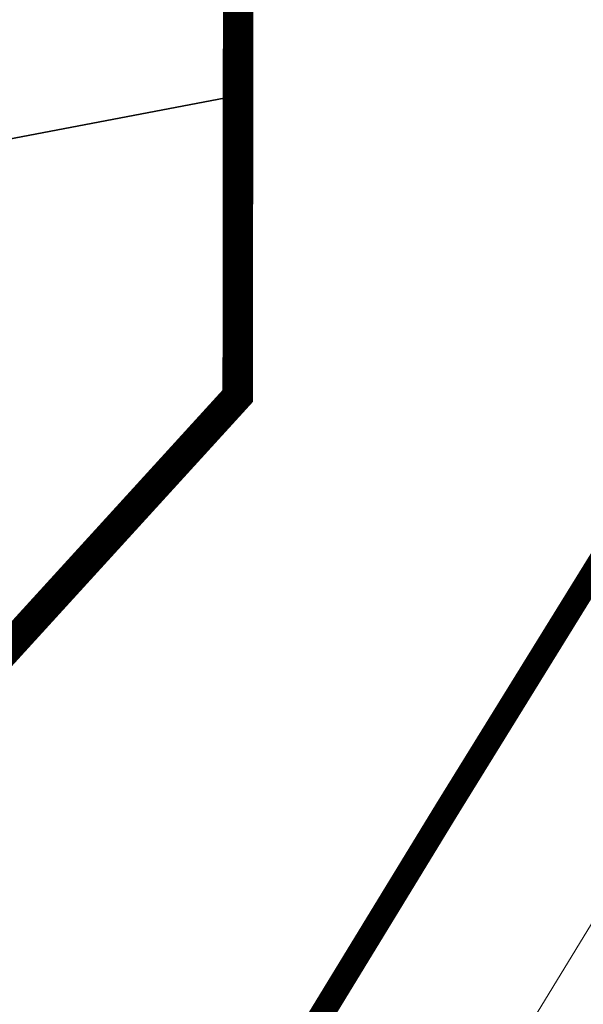
# Model space of a CAD drawing. Units: millimetres. Extents: x 3468417 to 16226536, y -11727456 to -383616.
# Drawn here: x 14378124 to 14387363, y -10913096 to -10896949 of the extents above; entities that cross this region are included whole.
import ezdxf

# ---------------------------------------------------------------- set-up
doc = ezdxf.new("R2010")
doc.units = ezdxf.units.MM
doc.header["$LTSCALE"] = 1500
doc.header["$MEASUREMENT"] = 0
doc.linetypes.add('DASHDOT', pattern=[1, 0.5, -0.25, 0, -0.25])
doc.layers.get('0').update_dxf_attribs({"linetype": 'CONTINUOUS', "lineweight": 5})
for name, color, linetype, lineweight in [('00 - VEGETASI', 98, 'CONTINUOUS', 5), ('BATAS', 7, 'CONTINUOUS', 13), ('jalan', 4, 'CONTINUOUS', 0), ('KAVLING', 40, 'CONTINUOUS', 30), ('LN_bts', 6, 'CONTINUOUS', 50), ('SALURAN', 5, 'CONTINUOUS', 20)]:
    doc.layers.add(name, color=color, linetype=linetype, lineweight=lineweight)

# ---------------------------------------------------------------- blocks, each defined once
blk = doc.blocks.new('topo')
at = {"layer": 'LN_bts', "linetype": 'Continuous', "lineweight": 0, "const_width": 500}
blk.add_lwpolyline([(119128, 78838), (121085, 66361), (124360, 60953), (124352, 53541), (116752, 45205)], dxfattribs=at)
at = {"layer": 'SALURAN', "color": 172, "true_color": 0x0000d1, "elevation": 621}
blk.add_lwpolyline([(122436, 30146), (122436, 30146), (125823, 37794), (130330, 45179), (133485, 50285), (137161, 54937), (137980, 60823), (138111, 65872), (137860, 72826), (137400, 81688), (137459, 87539)], dxfattribs=at)

msp = doc.modelspace()

# ---------------------------------------------------------------- hatches: boundary and pattern name
at = {"layer": '00 - VEGETASI'}
h = msp.add_hatch(dxfattribs=at)
h.set_pattern_fill('GRASS', color=256, scale=700, style=0)
h.set_pattern_definition([(90, (-25831.7, 166979.27), (-494.974747, 494.974747), [131.25, -858.699494]), (45, (-25831.7, 166979.3), (-494.974747, 494.974747), [131.25, -568.75]), (135, (-25831.7, 166979.3), (-494.974747, -494.974747), [131.25, -568.75])])
h.paths.add_polyline_path([(14393787.6555, -10913138.4567), (14393787.6555, -10913138.4567), (14393787.6555, -10913138.4567)], flags=16)
h.paths.add_polyline_path([(14392646.5862, -10915585.4877), (14393787.6555, -10913138.4567), (14402966.0866, -10917418.4293), (14396986.0382, -10930242.6845), (14387807.6071, -10925962.7119), (14388948.6764, -10923515.6808), (14386954.799, -10922585.9215), (14390652.7091, -10914655.7275)])
h.paths.add_polyline_path([(14409562.5944, -10930875.1325), (14414429.9524, -10917228.4905), (14395386.7493, -10908452.9734), (14392629.0472, -10907182.165), (14389557.5385, -10911958.2853), (14388224.2851, -10913770.5908), (14384341.8774, -10919007.4922), (14381456.1613, -10926614.8936), (14381456.358, -10926641.9765), (14379782.6461, -10926515.3919), (14372056.7385, -10925060.2854), (14374097.9385, -10911456.2854), (14378148.7762, -10907013.039), (14371872.9704, -10908206.8715), (14371684.8546, -10908228.4939), (14371523.8008, -10908231.6638), (14371363.1588, -10908222.896), (14371130.5077, -10908184.8643), (14371020.8248, -10908157.6203), (14370845.6495, -10908099.989), (14370698.4606, -10908039.1436), (14370565.8352, -10907967.7775), (14370389.2052, -10907857.4981), (14370191.0007, -10907694.7697), (14369996.4881, -10907487.7655), (14369767.6443, -10907123.2182), (14369613.74, -10906714.6524), (14370128.6585, -10909426.5889), (14370149.5582, -10909577.7676), (14370164.3825, -10909737.6191), (14370168.3329, -10909912.8732), (14370167.3224, -10910181.4132), (14370165.514, -10910651.7014), (14370162.8812, -10911336.3589), (14370156.671, -10912951.3342), (14370153.8605, -10913682.2305), (14370147.1202, -10915435.0423), (14370142.9134, -10916529.0317), (14370134.335, -10918759.8646), (14370128.9905, -10920149.7208), (14370123.1267, -10921674.6107), (14370120.4079, -10922381.6425), (14370118.2369, -10922946.23), (14370121.8427, -10923306.6636), (14370137.7096, -10923492.8752), (14370155.7038, -10923622.4729), (14370192.4295, -10923811.5216), (14370233.6102, -10923971.7579), (14370293.6072, -10924157.9406), (14370374.6334, -10924360.3922), (14370465.6259, -10924547.9003), (14370529.2827, -10924662.1484), (14370617.4637, -10924803.4569), (14370722.2158, -10924951.4688), (14384680.033, -10943460.7149), (14388705.7292, -10948799.1284), (14397190.8036, -10960051.0546), (14403759.3402, -10968732.3057), (14404162.7293, -10969266.4188), (14404757.736, -10969852.0263), (14405321.4106, -10970279.489), (14405714.0989, -10969692.7916), (14406717.5187, -10954308.9176), (14406800.2573, -10940601.7878)])

# ---------------------------------------------------------------- linework, layer by layer
msp.add_lwpolyline([(14371872.9704, -10908206.8715), (14378148.7762, -10907013.039), (14374097.9385, -10911456.2854)])
at = {"layer": 'BATAS', "const_width": 100, "flags": 128}
msp.add_lwpolyline([(14376474.5385, -10877823.2854), (14378430.9385, -10890300.2854), (14381706.4385, -10895708.2854), (14381697.7385, -10903120.2854), (14374097.9385, -10911456.2854)], dxfattribs=at)
at = {"layer": 'KAVLING'}
msp.add_lwpolyline([(14381706.4385, -10895708.2854), (14379185.9002, -10891546.7616), (14367163.4382, -10893833.7675), (14368471.5744, -10900710.4513), (14381703.5216, -10898193.3677)], close=True, dxfattribs=at)
msp.add_lwpolyline([(14381703.5216, -10898193.3677), (14368471.5744, -10900710.4513), (14369592.8339, -10906604.7517, 0.4142135624), (14371931.3539, -10908195.7653), (14378148.7762, -10907013.039), (14381697.7385, -10903120.2854)], format="xyb", close=True, dxfattribs=at)
at = {"layer": 'LN_bts', "color": 3, "linetype": 'DASHDOT', "lineweight": 0, "ltscale": 3, "const_width": 400, "elevation": -3901}
msp.add_lwpolyline([(14376770.2355, -10925908.9617), (14380505.6392, -10917472.645), (14385119.5144, -10909912.4873), (14388369.9661, -10904652.2347), (14391648.0846, -10900503.8934), (14392331.8844, -10895591.5818), (14392456.1425, -10890804.6606), (14392209.053, -10883967.2491), (14391745.8552, -10875036.042), (14391801.1187, -10869542.4113), (14389766.9218, -10862668.0332), (14385804.7055, -10855339.4644), (14389211.5563, -10848152.6686), (14388291.0561, -10846782.9366)], dxfattribs=at)
at = {"layer": 'SALURAN', "color": 172, "true_color": 0x0000d1, "elevation": -3901}
msp.add_lwpolyline([(14407315.9757, -11030550.5601), (14394254.0819, -11015398.4958), (14391377.7411, -11006722.9434), (14390931.998, -11001358.449), (14393186.9708, -10994549.2208), (14391976.6485, -10990706.5603), (14390450.7239, -10984680.4481), (14386456.9358, -10980319.4095), (14383710.1625, -10976256.5722), (14381659.8198, -10971925.8147), (14381380.8628, -10965910.5089), (14381633.2528, -10958463.234), (14381897.8947, -10956913.023), (14382394.7398, -10945892.3549), (14382928.8202, -10936911.7371), (14379869.024, -10930939.9578), (14379782.6461, -10926515.3919), (14383169.0266, -10918867.3355), (14387675.9627, -10911482.4049), (14390831.0621, -10906376.4625), (14394507.0893, -10901724.5819), (14395326.4961, -10895838.0904)], dxfattribs=at)

# ---------------------------------------------------------------- block references
at = {"layer": 'jalan'}
msp.add_blockref('topo', (14257346.2385, -10956661.2854), dxfattribs=at)

doc.saveas('drawing.dxf')
